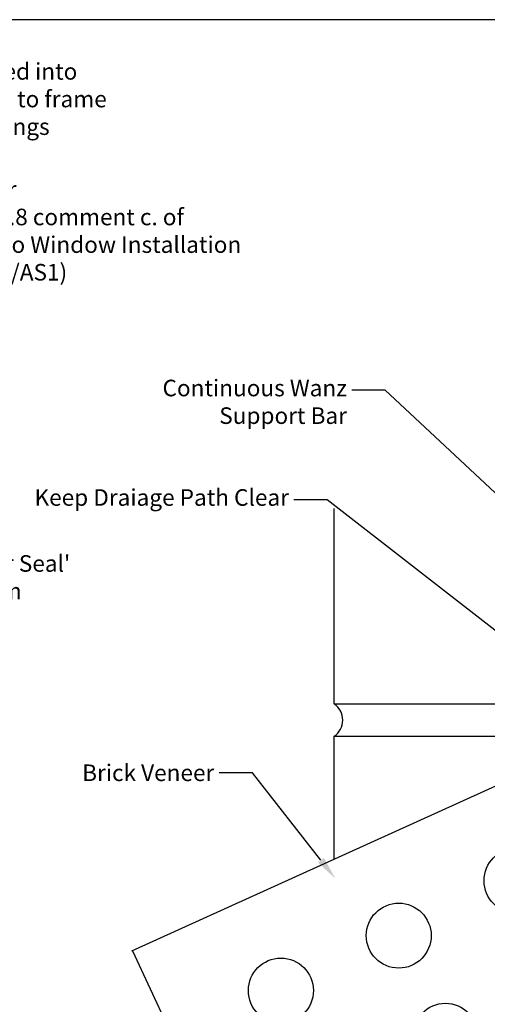
# Model space of a CAD drawing. Units: millimetres. Extents: x 0 to 5796, y -9 to 595.
# Drawn here: x 469 to 610, y 297 to 594 of the extents above; entities that cross this region are included whole.
import ezdxf
from ezdxf import colors
from ezdxf.entities.mleader import LeaderData, LeaderLine
from ezdxf.math import Vec2, Vec3

# ---------------------------------------------------------------- set-up
doc = ezdxf.new("R2010")
doc.units = ezdxf.units.MM
doc.header["$MEASUREMENT"] = 0
for name, color, linetype in [('OMEGA Defpoints', 7, 'Continuous'), ('OMEGA Framing', 2, 'Continuous'), ('OMEGA Text', 7, 'Continuous'), ('OMEGA Text @ 1', 7, 'Continuous')]:
    doc.layers.add(name, color=color, linetype=linetype)
doc.styles.add('arialobs', font='ARIALUNI.TTF')

# ---------------------------------------------------------------- blocks, each defined once
blk = doc.blocks.new('Brick Sill')
at = {"color": 22}
for p, q in [((-105.83, -1.18), (-105.83, 57.82)), ((-15.83, -1.12), (-15.83, 13.11)), ((-105.83, -1.12), (-28.87, -1.12)), ((-19.87, -1.12), (-15.83, -1.12)), ((-105.83, -47.97), (-105.83, -10.89)), ((-105.83, -10.92), (-24.1, -10.92))]:
    blk.add_line(p, q, dxfattribs=at)
at = {"color": 22, "linetype": 'Continuous'}
for p, q in [((-166.88, -75.64), (0, 0)), ((0, 0), (0, -98.68)), ((-166.69, -75.68), (-128.79, -156.97)), ((-128.52, -157.07), (-0.12, -98.87))]:
    blk.add_line(p, q, dxfattribs=at)
for centre in [(-15.29, -37.91), (-50.84, -54.48), (-86.38, -71.06), (-36.75, -84.7), (-121.92, -87.63), (-72.29, -101.27), (-107.83, -117.84)]:
    blk.add_circle(centre, 9.8, dxfattribs=at)
at = {"color": 22}
for centre, start, end in [((-109.15, -6.04), 304.367, 55.633), ((-12.51, -5.98), 124.367, 201.6529)]:
    blk.add_arc(centre, 5.88, start, end, dxfattribs=at)
at = {"color": 22, "linetype": 'Continuous'}
blk.add_arc((-1.21, -68.12), 9.8, 82.9351, 277.0649, dxfattribs=at)

msp = doc.modelspace()

# ---------------------------------------------------------------- linework, layer by layer
at = {"layer": 'OMEGA Defpoints', "linetype": 'Continuous'}
msp.add_lwpolyline([(0, 0), (841, 0), (841, 594), (0, 594)], close=True, dxfattribs=at)

# ---------------------------------------------------------------- block references
at = {"layer": 'OMEGA Framing', "color": 2, "linetype": 'Continuous'}
msp.add_blockref('Brick Sill', (670.07, 388.77, -0.29), dxfattribs=at)

# ---------------------------------------------------------------- leaders
at = {"layer": 'OMEGA Text', "linetype": 'Continuous'}
ml = msp.add_multileader_mtext('Standard', dxfattribs=at)
ml.set_content("House Wrap' folded into\\Popening and fixed to frame \\Pwith approved fixings", color=256, style='arialobs')
ml.set_leader_properties(color=7)
ml.build(insert=Vec2(0, 0))
ml.multileader.update_dxf_attribs({"dogleg_length": 10, "arrow_head_size": 7})
ctx = ml.context
ctx.base_point, ctx.char_height, ctx.arrow_head_size, ctx.landing_gap_size, ctx.plane_origin = Vec3(408.61, 577.67), 5, 7, 1.5, Vec3(395.69, 673.78)
notes = []
notes.append((ctx, [(0, (1, 1, 0), (398.61, 577.67), (1, 0), 10, [(0, [(361.69, 552.9)], 0, [])])]))
ctx.mtext.insert, ctx.mtext.flow_direction = Vec3(410.11, 580.91), 5
ml = msp.add_multileader_mtext('Standard', dxfattribs=at)
ml.set_content('{\\C256;Temporary Packer\\P(see Clause 9.1.10.8 comment c. of\\P\\fCalibri|b0|i0|c0|p34;The WANZ Guide to Window Installation\\Pas described in E2/AS1\\fArial Unicode MS|b0|i0|c0|p34;) }', color=256, style='arialobs')
ml.set_leader_properties(color=7)
ml.build(insert=Vec2(0, 0))
ml.multileader.update_dxf_attribs({"dogleg_length": 10, "arrow_head_size": 7})
ctx = ml.context
ctx.base_point, ctx.char_height, ctx.arrow_head_size, ctx.landing_gap_size, ctx.plane_origin = Vec3(408.36, 542.09), 5, 7, 1.5, Vec3(323.03, 468.83)
notes.append((ctx, [(0, (1, 1, 0), (398.36, 542.09), (1, 0), 10, [(0, [(323.03, 468.83)], 0, [])])]))
ctx.mtext.insert, ctx.mtext.flow_direction = Vec3(409.86, 545.33), 5
ml = msp.add_multileader_mtext('Standard', dxfattribs=at)
ml.set_content('Continuous Wanz \\PSupport Bar', color=256, style='arialobs')
ml.set_leader_properties(color=7)
ml.build(insert=Vec2(0, 0))
ml.multileader.update_dxf_attribs({"dogleg_length": 10, "arrow_head_size": 7})
ctx = ml.context
ctx.base_point, ctx.char_height, ctx.arrow_head_size, ctx.landing_gap_size, ctx.plane_origin = Vec3(511.95, 482.2), 5, 7, 1.5, Vec3(520.85, 461.92)
ctx.text_align_type = 2
notes.append((ctx, [(0, (1, 1, 0), (579.58, 482.2), (-1, 0), 10, [(0, [(663.08, 404.23)], 0, [])])]))
ctx.mtext.insert, ctx.mtext.alignment, ctx.mtext.flow_direction = Vec3(568.08, 485.4), 3, 5
ml = msp.add_multileader_mtext('Standard', dxfattribs=at)
ml.set_content('Keep Draiage Path Clear', color=256, style='arialobs')
ml.set_leader_properties(color=7)
ml.build(insert=Vec2(0, 0))
ml.multileader.update_dxf_attribs({"dogleg_length": 10, "arrow_head_size": 7})
ctx = ml.context
ctx.base_point, ctx.char_height, ctx.arrow_head_size, ctx.landing_gap_size, ctx.plane_origin = Vec3(471.85, 449.15), 5, 7, 1.5, Vec3(600.8, 410.43)
ctx.text_align_type = 2
notes.append((ctx, [(0, (1, 1, 0), (562.09, 449.15), (-1, 0), 10, [(0, [(648.96, 381.66)], 0, [])])]))
ctx.mtext.insert, ctx.mtext.alignment, ctx.mtext.flow_direction = Vec3(550.59, 452.38), 3, 5
ml = msp.add_multileader_mtext('Standard', dxfattribs=at)
ml.set_content('Brick Veneer', color=256, style='arialobs')
ml.set_leader_properties(color=7)
ml.build(insert=Vec2(0, 0))
ml.multileader.update_dxf_attribs({"dogleg_length": 10, "arrow_head_size": 7})
ctx = ml.context
ctx.base_point, ctx.char_height, ctx.arrow_head_size, ctx.landing_gap_size, ctx.plane_origin = Vec3(487.01, 366.8), 5, 7, 1.5, Vec3(564.57, 334.94)
ctx.text_align_type = 2
notes.append((ctx, [(0, (1, 1, 0), (539.57, 366.8), (-1, 0), 10, [(0, [(564.57, 334.94)], 0, [])])]))
ctx.mtext.insert, ctx.mtext.alignment, ctx.mtext.flow_direction = Vec3(528.07, 369.34), 3, 5
at = {"layer": 'OMEGA Text @ 1', "linetype": 'Continuous'}
ml = msp.add_multileader_mtext('Standard', dxfattribs=at)
ml.set_content("{\\C256;Continuous\\PWater resistant 'Air Seal'\\Pto perimeter of trim\\Pcavity}", color=256, style='arialobs')
ml.set_leader_properties(color=7)
ml.build(insert=Vec2(0, 0))
ml.multileader.update_dxf_attribs({"dogleg_length": 10, "arrow_head_size": 7})
ctx = ml.context
ctx.base_point, ctx.char_height, ctx.arrow_head_size, ctx.landing_gap_size, ctx.plane_origin = Vec3(405.82, 437.58), 5, 7, 1.5, Vec3(402.29, 417.36)
notes.append((ctx, [(0, (1, 1, 0), (395.82, 437.58), (1, 0), 10, [(0, [(354.31, 464.7)], 0, [])])]))
ctx.mtext.insert, ctx.mtext.flow_direction = Vec3(407.32, 440.81), 5
for ctx, leaders in notes:
    for number, flags, end, landing, length, lines in leaders:
        leader = LeaderData()
        leader.index, (leader.has_last_leader_line, leader.has_dogleg_vector, leader.attachment_direction) = number, flags
        leader.last_leader_point, leader.dogleg_vector, leader.dogleg_length = Vec3(end), Vec3(landing), length
        for number, points, colour, breaks in lines:
            line = LeaderLine()
            line.index, line.vertices, line.color, line.breaks = number, Vec3.list(points), colors.encode_raw_color(colour), breaks
            leader.lines.append(line)
        ctx.leaders.append(leader)

doc.saveas('drawing.dxf')
